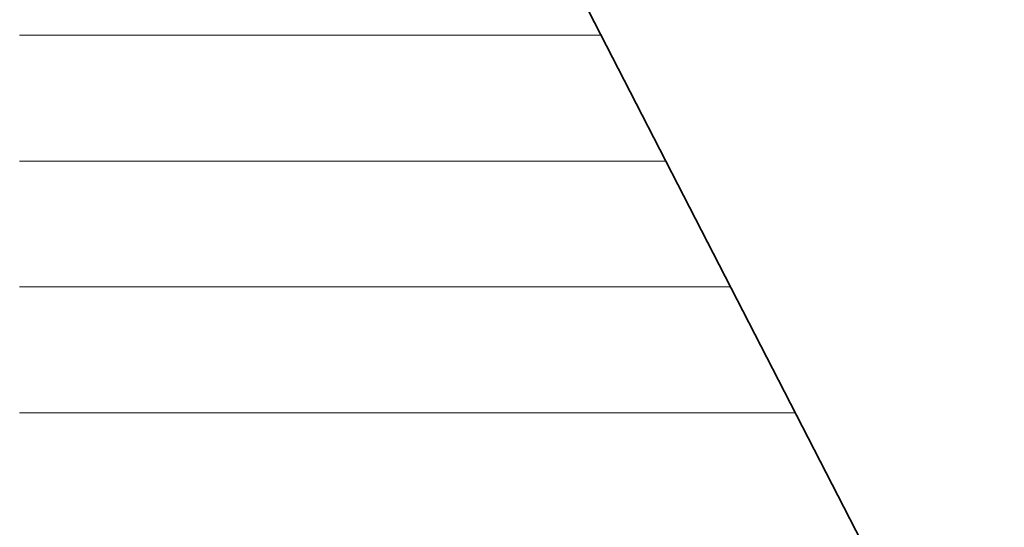
# Model space of a CAD drawing. Units: millimetres. Extents: x 0 to 24042, y 0 to 16800.
# Drawn here: x 16654 to 16764, y 1093 to 1150 of the extents above; entities that cross this region are included whole.
import ezdxf

# ---------------------------------------------------------------- set-up
doc = ezdxf.new("R2010")
doc.units = ezdxf.units.MM
doc.header["$MEASUREMENT"] = 0
doc.layers.add('(1) Shape lines', color=7, linetype='Continuous', lineweight=35)
doc.layers.add('(9) Sheet', color=7, linetype='Continuous', lineweight=35)

# ---------------------------------------------------------------- blocks, each defined once
blk = doc.blocks.new('HATCH_492_55beb8f4-b035-4cd7-b274-0833be151396')
at = {"layer": '(1) Shape lines', "color": 0, "lineweight": 9}
for p, q in [((16654.41, 1148), (16653.94, 1148)), ((16654.51, 1134), (16653.94, 1134)), ((16654.61, 1120), (16653.94, 1120)), ((16654.72, 1106), (16653.94, 1106))]:
    blk.add_line(p, q, dxfattribs=at)
blk = doc.blocks.new('HATCH_493_ca0feb80-5e1b-42b9-9d83-beb86462c859')
at = {"layer": '(1) Shape lines', "color": 0, "lineweight": 9}
for p, q in [((16655.23, 1148), (16654.41, 1148)), ((16655.23, 1134), (16654.51, 1134)), ((16655.23, 1120), (16654.61, 1120)), ((16655.23, 1106), (16654.72, 1106))]:
    blk.add_line(p, q, dxfattribs=at)
blk = doc.blocks.new('HATCH_498_f8b28f11-952b-43be-a334-4883c917ea76')
at = {"layer": '(1) Shape lines', "color": 0, "lineweight": 9}
for p, q in [((16655.24, 1148), (16655.23, 1148)), ((16655.25, 1134), (16655.23, 1134)), ((16655.25, 1120), (16655.23, 1120)), ((16655.25, 1106), (16655.23, 1106))]:
    blk.add_line(p, q, dxfattribs=at)
blk = doc.blocks.new('HATCH_499_7031ed95-b753-4409-9cee-fe24d831d506')
at = {"layer": '(1) Shape lines', "color": 0, "lineweight": 9}
for p, q in [((16655.27, 1148), (16655.24, 1148)), ((16655.27, 1134), (16655.25, 1134)), ((16655.27, 1120), (16655.25, 1120)), ((16655.27, 1106), (16655.25, 1106))]:
    blk.add_line(p, q, dxfattribs=at)
blk = doc.blocks.new('HATCH_504_9c6d0624-f663-4c08-8980-c736bd6088da')
at = {"layer": '(1) Shape lines', "color": 0, "lineweight": 9}
for p, q in [((16655.94, 1148), (16655.27, 1148)), ((16656.09, 1134), (16655.27, 1134)), ((16656.23, 1120), (16655.27, 1120)), ((16656.38, 1106), (16655.27, 1106))]:
    blk.add_line(p, q, dxfattribs=at)
blk = doc.blocks.new('HATCH_505_ee8d87bf-ae39-466e-babd-d92d920748c2')
at = {"layer": '(1) Shape lines', "color": 0, "lineweight": 9}
for p, q in [((16657.07, 1148), (16655.94, 1148)), ((16657.07, 1134), (16656.09, 1134)), ((16657.07, 1120), (16656.23, 1120)), ((16657.07, 1106), (16656.38, 1106))]:
    blk.add_line(p, q, dxfattribs=at)
blk = doc.blocks.new('HATCH_510_1761a5af-3d49-48b0-8059-9a1d59157aa3')
at = {"layer": '(1) Shape lines', "color": 0, "lineweight": 9}
for p, q in [((16657.29, 1148), (16657.07, 1148)), ((16657.33, 1134), (16657.07, 1134)), ((16657.38, 1120), (16657.07, 1120)), ((16657.43, 1106), (16657.07, 1106))]:
    blk.add_line(p, q, dxfattribs=at)
blk = doc.blocks.new('HATCH_511_3d0ce77c-1e20-4c70-a072-1326795b2449')
at = {"layer": '(1) Shape lines', "color": 0, "lineweight": 9}
for p, q in [((16657.65, 1148), (16657.29, 1148)), ((16657.65, 1134), (16657.33, 1134)), ((16657.65, 1120), (16657.38, 1120)), ((16657.65, 1106), (16657.43, 1106))]:
    blk.add_line(p, q, dxfattribs=at)
blk = doc.blocks.new('HATCH_516_5ff71451-ec1a-446c-b7a9-7fa28a9a7703')
at = {"layer": '(1) Shape lines', "color": 0, "lineweight": 9}
for p, q in [((16658.19, 1148), (16657.65, 1148)), ((16658.31, 1134), (16657.65, 1134)), ((16658.43, 1120), (16657.65, 1120)), ((16658.55, 1106), (16657.65, 1106))]:
    blk.add_line(p, q, dxfattribs=at)
blk = doc.blocks.new('HATCH_517_fa3bdac6-4c4c-45cf-9126-d153127724d5')
at = {"layer": '(1) Shape lines', "color": 0, "lineweight": 9}
for p, q in [((16659.07, 1148), (16658.19, 1148)), ((16659.07, 1134), (16658.31, 1134)), ((16659.07, 1120), (16658.43, 1120)), ((16659.07, 1106), (16658.55, 1106))]:
    blk.add_line(p, q, dxfattribs=at)
blk = doc.blocks.new('HATCH_522_654c91d2-36fc-4638-b8aa-69dc6a4393c2')
at = {"layer": '(1) Shape lines', "color": 0, "lineweight": 9}
for p, q in [((16659.72, 1148), (16659.07, 1148)), ((16659.86, 1134), (16659.07, 1134)), ((16660.01, 1120), (16659.07, 1120)), ((16660.15, 1106), (16659.07, 1106))]:
    blk.add_line(p, q, dxfattribs=at)
blk = doc.blocks.new('HATCH_523_5a431908-c7ed-4ee0-9c64-567ad50d5137')
at = {"layer": '(1) Shape lines', "color": 0, "lineweight": 9}
for p, q in [((16660.76, 1148), (16659.72, 1148)), ((16660.76, 1134), (16659.86, 1134)), ((16660.76, 1120), (16660.01, 1120)), ((16660.76, 1106), (16660.15, 1106))]:
    blk.add_line(p, q, dxfattribs=at)
blk = doc.blocks.new('HATCH_530_e76cae6f-532c-4150-83d8-22654b6cad0f')
at = {"layer": '(1) Shape lines', "color": 0, "lineweight": 9}
for p, q in [((16661.94, 1148), (16660.76, 1148)), ((16662.2, 1134), (16660.76, 1134)), ((16662.46, 1120), (16660.76, 1120)), ((16662.71, 1106), (16660.76, 1106))]:
    blk.add_line(p, q, dxfattribs=at)
blk = doc.blocks.new('HATCH_531_c5827158-ad89-4e3c-849d-be6300cf1d12')
at = {"layer": '(1) Shape lines', "color": 0, "lineweight": 9}
for p, q in [((16663.75, 1148), (16661.94, 1148)), ((16663.75, 1134), (16662.2, 1134)), ((16663.75, 1120), (16662.46, 1120)), ((16663.75, 1106), (16662.71, 1106))]:
    blk.add_line(p, q, dxfattribs=at)
blk = doc.blocks.new('HATCH_538_945ccdd1-537b-4af8-bfa6-29050b27bd66')
at = {"layer": '(1) Shape lines', "color": 0, "lineweight": 9}
for p, q in [((16664.35, 1148), (16663.75, 1148)), ((16664.48, 1134), (16663.75, 1134)), ((16664.61, 1120), (16663.75, 1120)), ((16664.74, 1106), (16663.75, 1106))]:
    blk.add_line(p, q, dxfattribs=at)
blk = doc.blocks.new('HATCH_539_3878cf0b-0ad2-40cf-b58a-d1cf73b118a9')
at = {"layer": '(1) Shape lines', "color": 0, "lineweight": 9}
for p, q in [((16665.25, 1148), (16664.35, 1148)), ((16665.25, 1134), (16664.48, 1134)), ((16665.25, 1120), (16664.61, 1120)), ((16665.25, 1106), (16664.74, 1106))]:
    blk.add_line(p, q, dxfattribs=at)
blk = doc.blocks.new('HATCH_546_481e52b2-6c61-4794-9d4e-e3ae85385fd9')
at = {"layer": '(1) Shape lines', "color": 0, "lineweight": 9}
for p, q in [((16665.78, 1148), (16665.25, 1148)), ((16665.9, 1134), (16665.25, 1134)), ((16666.01, 1120), (16665.25, 1120)), ((16666.12, 1106), (16665.25, 1106))]:
    blk.add_line(p, q, dxfattribs=at)
blk = doc.blocks.new('HATCH_547_0edee74e-9344-4109-a08a-0e95d59a0b11')
at = {"layer": '(1) Shape lines', "color": 0, "lineweight": 9}
for p, q in [((16666.56, 1148), (16665.78, 1148)), ((16666.56, 1134), (16665.9, 1134)), ((16666.56, 1120), (16666.01, 1120)), ((16666.56, 1106), (16666.12, 1106))]:
    blk.add_line(p, q, dxfattribs=at)
blk = doc.blocks.new('HATCH_554_84142e04-22e7-4ef5-9823-627510b642e5')
at = {"layer": '(1) Shape lines', "color": 0, "lineweight": 9}
for p, q in [((16667.2, 1148), (16666.56, 1148)), ((16667.34, 1134), (16666.56, 1134)), ((16667.48, 1120), (16666.56, 1120)), ((16667.61, 1106), (16666.56, 1106))]:
    blk.add_line(p, q, dxfattribs=at)
blk = doc.blocks.new('HATCH_555_998ed500-583e-4612-902d-d03d53200acb')
at = {"layer": '(1) Shape lines', "color": 0, "lineweight": 9}
for p, q in [((16668.13, 1148), (16667.2, 1148)), ((16668.13, 1134), (16667.34, 1134)), ((16668.13, 1120), (16667.48, 1120)), ((16668.13, 1106), (16667.61, 1106))]:
    blk.add_line(p, q, dxfattribs=at)
blk = doc.blocks.new('HATCH_562_364e3c04-e84e-4afd-a9bb-642a7ff5deee')
at = {"layer": '(1) Shape lines', "color": 0, "lineweight": 9}
for p, q in [((16668.19, 1148), (16668.13, 1148)), ((16668.2, 1134), (16668.13, 1134)), ((16668.22, 1120), (16668.13, 1120)), ((16668.23, 1106), (16668.13, 1106))]:
    blk.add_line(p, q, dxfattribs=at)
blk = doc.blocks.new('HATCH_563_fdcf2b66-4c2b-4d91-aebf-3d9f5549fc27')
at = {"layer": '(1) Shape lines', "color": 0, "lineweight": 9}
for p, q in [((16668.28, 1148), (16668.19, 1148)), ((16668.28, 1134), (16668.2, 1134)), ((16668.28, 1120), (16668.22, 1120)), ((16668.28, 1106), (16668.23, 1106))]:
    blk.add_line(p, q, dxfattribs=at)
blk = doc.blocks.new('HATCH_570_24aeef9b-89c2-494f-a915-3c256394a059')
at = {"layer": '(1) Shape lines', "color": 0, "lineweight": 9}
for p, q in [((16668.65, 1148), (16668.28, 1148)), ((16668.72, 1134), (16668.28, 1134)), ((16668.8, 1120), (16668.28, 1120)), ((16668.88, 1106), (16668.28, 1106))]:
    blk.add_line(p, q, dxfattribs=at)
blk = doc.blocks.new('HATCH_571_deead883-b708-4fa9-8453-2d9241018fe9')
at = {"layer": '(1) Shape lines', "color": 0, "lineweight": 9}
for p, q in [((16669.18, 1148), (16668.65, 1148)), ((16669.18, 1134), (16668.72, 1134)), ((16669.18, 1120), (16668.8, 1120)), ((16669.18, 1106), (16668.88, 1106))]:
    blk.add_line(p, q, dxfattribs=at)
blk = doc.blocks.new('HATCH_578_25237fbc-bb37-40da-9220-5a4863395a23')
at = {"layer": '(1) Shape lines', "color": 0, "lineweight": 9}
for p, q in [((16669.18, 1148), (16669.18, 1148)), ((16669.18, 1134), (16669.18, 1134)), ((16669.18, 1120), (16669.18, 1120)), ((16669.18, 1106), (16669.18, 1106))]:
    blk.add_line(p, q, dxfattribs=at)
blk = doc.blocks.new('HATCH_579_e23f48df-36fe-4ccd-8ec6-9f708f9cd81f')
at = {"layer": '(1) Shape lines', "color": 0, "lineweight": 9}
for p, q in [((16669.18, 1148), (16669.18, 1148)), ((16669.18, 1134), (16669.18, 1134)), ((16669.18, 1120), (16669.18, 1120)), ((16669.18, 1106), (16669.18, 1106))]:
    blk.add_line(p, q, dxfattribs=at)
blk = doc.blocks.new('HATCH_586_7723d53b-33cb-49ce-9a54-3fd2acf1658c')
at = {"layer": '(1) Shape lines', "color": 0, "lineweight": 9}
for p, q in [((16669.45, 1148), (16669.18, 1148)), ((16669.51, 1134), (16669.18, 1134)), ((16669.56, 1120), (16669.18, 1120)), ((16669.62, 1106), (16669.18, 1106))]:
    blk.add_line(p, q, dxfattribs=at)
blk = doc.blocks.new('HATCH_587_be1b84f3-41cd-407b-ad58-3d0fb780cf76')
at = {"layer": '(1) Shape lines', "color": 0, "lineweight": 9}
for p, q in [((16669.83, 1148), (16669.45, 1148)), ((16669.83, 1134), (16669.51, 1134)), ((16669.83, 1120), (16669.56, 1120)), ((16669.83, 1106), (16669.62, 1106))]:
    blk.add_line(p, q, dxfattribs=at)
blk = doc.blocks.new('HATCH_594_65047f53-0149-4562-9d71-39f3d17b507a')
at = {"layer": '(1) Shape lines', "color": 0, "lineweight": 9}
for p, q in [((16669.98, 1148), (16669.83, 1148)), ((16670.01, 1134), (16669.83, 1134)), ((16670.04, 1120), (16669.83, 1120)), ((16670.08, 1106), (16669.83, 1106))]:
    blk.add_line(p, q, dxfattribs=at)
blk = doc.blocks.new('HATCH_595_7898bfed-0617-4653-97d3-00d65704d8e7')
at = {"layer": '(1) Shape lines', "color": 0, "lineweight": 9}
for p, q in [((16670.2, 1148), (16669.98, 1148)), ((16670.2, 1134), (16670.01, 1134)), ((16670.2, 1120), (16670.04, 1120)), ((16670.2, 1106), (16670.08, 1106))]:
    blk.add_line(p, q, dxfattribs=at)
blk = doc.blocks.new('HATCH_602_119cf6a4-0cb9-4931-9dc3-7f0ffc0487b8')
at = {"layer": '(1) Shape lines', "color": 0, "lineweight": 9}
for p, q in [((16670.53, 1148), (16670.2, 1148)), ((16670.6, 1134), (16670.2, 1134)), ((16670.67, 1120), (16670.2, 1120)), ((16670.74, 1106), (16670.2, 1106))]:
    blk.add_line(p, q, dxfattribs=at)
blk = doc.blocks.new('HATCH_603_c732a4d2-3874-42bf-bdac-c84d32d95999')
at = {"layer": '(1) Shape lines', "color": 0, "lineweight": 9}
for p, q in [((16671, 1148), (16670.53, 1148)), ((16671, 1134), (16670.6, 1134)), ((16671, 1120), (16670.67, 1120)), ((16671, 1106), (16670.74, 1106))]:
    blk.add_line(p, q, dxfattribs=at)
blk = doc.blocks.new('HATCH_610_f9832709-6b9d-4a3e-b3a9-4ee903a5bda2')
at = {"layer": '(1) Shape lines', "color": 0, "lineweight": 9}
for p, q in [((16671.64, 1148), (16671, 1148)), ((16671.78, 1134), (16671, 1134)), ((16671.91, 1120), (16671, 1120)), ((16672.05, 1106), (16671, 1106))]:
    blk.add_line(p, q, dxfattribs=at)
blk = doc.blocks.new('HATCH_611_38525210-4a34-4f95-8ba0-3f291911aafa')
at = {"layer": '(1) Shape lines', "color": 0, "lineweight": 9}
for p, q in [((16672.54, 1148), (16671.64, 1148)), ((16672.54, 1134), (16671.78, 1134)), ((16672.54, 1120), (16671.91, 1120)), ((16672.54, 1106), (16672.05, 1106))]:
    blk.add_line(p, q, dxfattribs=at)
blk = doc.blocks.new('HATCH_618_52d513d1-b6ac-43a9-a05d-01a07f903487')
at = {"layer": '(1) Shape lines', "color": 0, "lineweight": 9}
for p, q in [((16672.91, 1148), (16672.54, 1148)), ((16672.98, 1134), (16672.54, 1134)), ((16673.06, 1120), (16672.54, 1120)), ((16673.14, 1106), (16672.54, 1106))]:
    blk.add_line(p, q, dxfattribs=at)
blk = doc.blocks.new('HATCH_619_def389ef-37c6-46e4-8034-81c10f0d6cee')
at = {"layer": '(1) Shape lines', "color": 0, "lineweight": 9}
for p, q in [((16673.42, 1148), (16672.91, 1148)), ((16673.42, 1134), (16672.98, 1134)), ((16673.42, 1120), (16673.06, 1120)), ((16673.42, 1106), (16673.14, 1106))]:
    blk.add_line(p, q, dxfattribs=at)
blk = doc.blocks.new('HATCH_626_2455c15e-66eb-4df2-a89b-7d5926a74ecb')
at = {"layer": '(1) Shape lines', "color": 0, "lineweight": 9}
for p, q in [((16673.78, 1148), (16673.42, 1148)), ((16673.85, 1134), (16673.42, 1134)), ((16673.93, 1120), (16673.42, 1120)), ((16674, 1106), (16673.42, 1106))]:
    blk.add_line(p, q, dxfattribs=at)
blk = doc.blocks.new('HATCH_627_9acd6db4-cada-4bd7-ace7-16abf67494e7')
at = {"layer": '(1) Shape lines', "color": 0, "lineweight": 9}
for p, q in [((16674.27, 1148), (16673.78, 1148)), ((16674.27, 1134), (16673.85, 1134)), ((16674.27, 1120), (16673.93, 1120)), ((16674.27, 1106), (16674, 1106))]:
    blk.add_line(p, q, dxfattribs=at)
blk = doc.blocks.new('HATCH_634_017b951b-9f08-4d12-9747-7bc60029b28e')
at = {"layer": '(1) Shape lines', "color": 0, "lineweight": 9}
for p, q in [((16674.71, 1148), (16674.27, 1148)), ((16674.8, 1134), (16674.27, 1134)), ((16674.89, 1120), (16674.27, 1120)), ((16674.99, 1106), (16674.27, 1106))]:
    blk.add_line(p, q, dxfattribs=at)
blk = doc.blocks.new('HATCH_635_792f1937-b0d3-4276-b28e-8f7d773c3a85')
at = {"layer": '(1) Shape lines', "color": 0, "lineweight": 9}
for p, q in [((16675.31, 1148), (16674.71, 1148)), ((16675.31, 1134), (16674.8, 1134)), ((16675.31, 1120), (16674.89, 1120)), ((16675.31, 1106), (16674.99, 1106))]:
    blk.add_line(p, q, dxfattribs=at)
blk = doc.blocks.new('HATCH_642_64d40965-4c4f-4d96-baff-2f10332df1db')
at = {"layer": '(1) Shape lines', "color": 0, "lineweight": 9}
for p, q in [((16675.84, 1148), (16675.31, 1148)), ((16675.95, 1134), (16675.31, 1134)), ((16676.06, 1120), (16675.31, 1120)), ((16676.17, 1106), (16675.31, 1106))]:
    blk.add_line(p, q, dxfattribs=at)
blk = doc.blocks.new('HATCH_643_70aefb09-cc4d-4cdc-8317-478db9e916df')
at = {"layer": '(1) Shape lines', "color": 0, "lineweight": 9}
for p, q in [((16676.56, 1148), (16675.84, 1148)), ((16676.56, 1134), (16675.95, 1134)), ((16676.56, 1120), (16676.06, 1120)), ((16676.56, 1106), (16676.17, 1106))]:
    blk.add_line(p, q, dxfattribs=at)
blk = doc.blocks.new('HATCH_650_c634f395-4621-4c0f-b624-e19a00a16424')
at = {"layer": '(1) Shape lines', "color": 0, "lineweight": 9}
for p, q in [((16676.56, 1148), (16676.56, 1148)), ((16676.56, 1134), (16676.56, 1134)), ((16676.56, 1120), (16676.56, 1120)), ((16676.57, 1106), (16676.56, 1106))]:
    blk.add_line(p, q, dxfattribs=at)
blk = doc.blocks.new('HATCH_651_822fda9e-90c8-479f-a454-dff3390de86d')
at = {"layer": '(1) Shape lines', "color": 0, "lineweight": 9}
for p, q in [((16676.57, 1148), (16676.56, 1148)), ((16676.57, 1134), (16676.56, 1134)), ((16676.57, 1120), (16676.56, 1120)), ((16676.57, 1106), (16676.57, 1106))]:
    blk.add_line(p, q, dxfattribs=at)
blk = doc.blocks.new('HATCH_658_01e4d32e-e45f-422b-b7a4-893377d2ceda')
at = {"layer": '(1) Shape lines', "color": 0, "lineweight": 9}
for p, q in [((16676.96, 1148), (16676.57, 1148)), ((16677.04, 1134), (16676.57, 1134)), ((16677.12, 1120), (16676.57, 1120)), ((16677.2, 1106), (16676.57, 1106))]:
    blk.add_line(p, q, dxfattribs=at)
blk = doc.blocks.new('HATCH_659_df8dfb62-4251-4cbb-9118-f61aa38c7eff')
at = {"layer": '(1) Shape lines', "color": 0, "lineweight": 9}
for p, q in [((16677.49, 1148), (16676.96, 1148)), ((16677.49, 1134), (16677.04, 1134)), ((16677.49, 1120), (16677.12, 1120)), ((16677.49, 1106), (16677.2, 1106))]:
    blk.add_line(p, q, dxfattribs=at)
blk = doc.blocks.new('HATCH_666_40d46efd-e9ed-4bf0-859f-84477e5d0715')
at = {"layer": '(1) Shape lines', "color": 0, "lineweight": 9}
for p, q in [((16677.72, 1148), (16677.49, 1148)), ((16677.77, 1134), (16677.49, 1134)), ((16677.82, 1120), (16677.49, 1120)), ((16677.87, 1106), (16677.49, 1106))]:
    blk.add_line(p, q, dxfattribs=at)
blk = doc.blocks.new('HATCH_667_44e8377b-faae-4d77-a09a-35a1ac913c52')
at = {"layer": '(1) Shape lines', "color": 0, "lineweight": 9}
for p, q in [((16678.03, 1148), (16677.72, 1148)), ((16678.03, 1134), (16677.77, 1134)), ((16678.03, 1120), (16677.82, 1120)), ((16678.03, 1106), (16677.87, 1106))]:
    blk.add_line(p, q, dxfattribs=at)
blk = doc.blocks.new('HATCH_674_c9be2525-2182-49f8-a79d-8dc36a9f9696')
at = {"layer": '(1) Shape lines', "color": 0, "lineweight": 9}
for p, q in [((16678.32, 1148), (16678.03, 1148)), ((16678.38, 1134), (16678.03, 1134)), ((16678.44, 1120), (16678.03, 1120)), ((16678.51, 1106), (16678.03, 1106))]:
    blk.add_line(p, q, dxfattribs=at)
blk = doc.blocks.new('HATCH_675_93f005f2-8803-48fa-beed-546967202891')
at = {"layer": '(1) Shape lines', "color": 0, "lineweight": 9}
for p, q in [((16678.71, 1148), (16678.32, 1148)), ((16678.71, 1134), (16678.38, 1134)), ((16678.71, 1120), (16678.44, 1120)), ((16678.71, 1106), (16678.51, 1106))]:
    blk.add_line(p, q, dxfattribs=at)
blk = doc.blocks.new('HATCH_682_088dd576-7444-4001-9011-a28b18cb6b13')
at = {"layer": '(1) Shape lines', "color": 0, "lineweight": 9}
for p, q in [((16678.79, 1148), (16678.71, 1148)), ((16678.81, 1134), (16678.71, 1134)), ((16678.82, 1120), (16678.71, 1120)), ((16678.84, 1106), (16678.71, 1106))]:
    blk.add_line(p, q, dxfattribs=at)
blk = doc.blocks.new('HATCH_683_84e0eb07-19e8-4249-9c2e-af430bd9454d')
at = {"layer": '(1) Shape lines', "color": 0, "lineweight": 9}
for p, q in [((16678.9, 1148), (16678.79, 1148)), ((16678.9, 1134), (16678.81, 1134)), ((16678.9, 1120), (16678.82, 1120)), ((16678.9, 1106), (16678.84, 1106))]:
    blk.add_line(p, q, dxfattribs=at)
blk = doc.blocks.new('HATCH_690_5fd8b4b7-64c3-4b89-943c-05857db2024c')
at = {"layer": '(1) Shape lines', "color": 0, "lineweight": 9}
for p, q in [((16678.96, 1148), (16678.9, 1148)), ((16678.98, 1134), (16678.9, 1134)), ((16678.99, 1120), (16678.9, 1120)), ((16679.01, 1106), (16678.9, 1106))]:
    blk.add_line(p, q, dxfattribs=at)
blk = doc.blocks.new('HATCH_691_54dd23c7-f88c-48be-b4d7-915c1257865f')
at = {"layer": '(1) Shape lines', "color": 0, "lineweight": 9}
for p, q in [((16679.06, 1148), (16678.96, 1148)), ((16679.06, 1134), (16678.98, 1134)), ((16679.06, 1120), (16678.99, 1120)), ((16679.06, 1106), (16679.01, 1106))]:
    blk.add_line(p, q, dxfattribs=at)
blk = doc.blocks.new('HATCH_698_7a186995-1ac9-4d81-9d83-d49082e1397a')
at = {"layer": '(1) Shape lines', "color": 0, "lineweight": 9}
for p, q in [((16679.25, 1148), (16679.06, 1148)), ((16679.29, 1134), (16679.06, 1134)), ((16679.33, 1120), (16679.06, 1120)), ((16679.37, 1106), (16679.06, 1106))]:
    blk.add_line(p, q, dxfattribs=at)
blk = doc.blocks.new('HATCH_699_dfe92486-a481-4bf2-9cf9-697538614f44')
at = {"layer": '(1) Shape lines', "color": 0, "lineweight": 9}
for p, q in [((16679.51, 1148), (16679.25, 1148)), ((16679.51, 1134), (16679.29, 1134)), ((16679.51, 1120), (16679.33, 1120)), ((16679.51, 1106), (16679.37, 1106))]:
    blk.add_line(p, q, dxfattribs=at)
blk = doc.blocks.new('HATCH_706_20837f2b-852c-4000-a31c-67388ac60792')
at = {"layer": '(1) Shape lines', "color": 0, "lineweight": 9}
for p, q in [((16679.69, 1148), (16679.51, 1148)), ((16679.73, 1134), (16679.51, 1134)), ((16679.77, 1120), (16679.51, 1120)), ((16679.81, 1106), (16679.51, 1106))]:
    blk.add_line(p, q, dxfattribs=at)
blk = doc.blocks.new('HATCH_707_542bf461-559d-4c6a-b791-9e2c78d5eb3a')
at = {"layer": '(1) Shape lines', "color": 0, "lineweight": 9}
for p, q in [((16679.94, 1148), (16679.69, 1148)), ((16679.94, 1134), (16679.73, 1134)), ((16679.94, 1120), (16679.77, 1120)), ((16679.94, 1106), (16679.81, 1106))]:
    blk.add_line(p, q, dxfattribs=at)
blk = doc.blocks.new('HATCH_714_10d8d7c3-4cd3-4bbe-b76b-2b65573ce2e6')
at = {"layer": '(1) Shape lines', "color": 0, "lineweight": 9}
for p, q in [((16679.95, 1148), (16679.94, 1148)), ((16679.96, 1134), (16679.94, 1134)), ((16679.96, 1120), (16679.94, 1120)), ((16679.97, 1106), (16679.94, 1106))]:
    blk.add_line(p, q, dxfattribs=at)
blk = doc.blocks.new('HATCH_715_ba40aec2-fa8d-4cde-9b92-bb17c2fb3e6d')
at = {"layer": '(1) Shape lines', "color": 0, "lineweight": 9}
for p, q in [((16679.98, 1148), (16679.95, 1148)), ((16679.98, 1134), (16679.96, 1134)), ((16679.98, 1120), (16679.96, 1120)), ((16679.98, 1106), (16679.97, 1106))]:
    blk.add_line(p, q, dxfattribs=at)
blk = doc.blocks.new('HATCH_722_52dd9a87-0fa5-4f7e-9aee-fcde70486290')
at = {"layer": '(1) Shape lines', "color": 0, "lineweight": 9}
for p, q in [((16679.99, 1148), (16679.98, 1148)), ((16679.99, 1134), (16679.98, 1134)), ((16680, 1120), (16679.98, 1120)), ((16680, 1106), (16679.98, 1106))]:
    blk.add_line(p, q, dxfattribs=at)
blk = doc.blocks.new('HATCH_723_f3feb6a2-5b00-4593-a4bb-85d3906496b9')
at = {"layer": '(1) Shape lines', "color": 0, "lineweight": 9}
for p, q in [((16680.01, 1148), (16679.99, 1148)), ((16680.01, 1134), (16679.99, 1134)), ((16680.01, 1120), (16680, 1120)), ((16680.01, 1106), (16680, 1106))]:
    blk.add_line(p, q, dxfattribs=at)
blk = doc.blocks.new('HATCH_729_62f7b0db-58f9-440f-9a34-2b5472a174ef')
at = {"layer": '(1) Shape lines', "color": 0, "lineweight": 9}
for p, q in [((16680.14, 1148), (16680.01, 1148)), ((16680.17, 1134), (16680.01, 1134)), ((16680.2, 1120), (16680.01, 1120)), ((16680.23, 1106), (16680.01, 1106))]:
    blk.add_line(p, q, dxfattribs=at)
blk = doc.blocks.new('HATCH_730_28dc57e7-5f7e-4ca3-a951-340f2b9696c5')
at = {"layer": '(1) Shape lines', "color": 0, "lineweight": 9}
for p, q in [((16680.33, 1148), (16680.14, 1148)), ((16680.33, 1134), (16680.17, 1134)), ((16680.33, 1120), (16680.2, 1120)), ((16680.33, 1106), (16680.23, 1106))]:
    blk.add_line(p, q, dxfattribs=at)
blk = doc.blocks.new('HATCH_735_36b99968-dde9-4d88-9523-f5f48030ec99')
at = {"layer": '(1) Shape lines', "color": 0, "lineweight": 9}
for p, q in [((16680.34, 1148), (16680.33, 1148)), ((16680.34, 1134), (16680.33, 1134)), ((16680.34, 1120), (16680.33, 1120)), ((16680.34, 1106), (16680.33, 1106))]:
    blk.add_line(p, q, dxfattribs=at)
blk = doc.blocks.new('HATCH_736_44dbc4b8-3db4-428f-b962-eb8a2d30b74c')
at = {"layer": '(1) Shape lines', "color": 0, "lineweight": 9}
for p, q in [((16680.35, 1148), (16680.34, 1148)), ((16680.35, 1134), (16680.34, 1134)), ((16680.35, 1120), (16680.34, 1120)), ((16680.35, 1106), (16680.34, 1106))]:
    blk.add_line(p, q, dxfattribs=at)
blk = doc.blocks.new('HATCH_741_3707881c-c340-4531-97df-a7912cfe49d5')
at = {"layer": '(1) Shape lines', "color": 0, "lineweight": 9}
for p, q in [((16680.56, 1148), (16680.35, 1148)), ((16680.6, 1134), (16680.35, 1134)), ((16680.64, 1120), (16680.35, 1120)), ((16680.69, 1106), (16680.35, 1106))]:
    blk.add_line(p, q, dxfattribs=at)
blk = doc.blocks.new('HATCH_742_3e3dede4-38d2-4ad4-9b06-f142d1c83b68')
at = {"layer": '(1) Shape lines', "color": 0, "lineweight": 9}
for p, q in [((16680.83, 1148), (16680.56, 1148)), ((16680.83, 1134), (16680.6, 1134)), ((16680.83, 1120), (16680.64, 1120)), ((16680.83, 1106), (16680.69, 1106))]:
    blk.add_line(p, q, dxfattribs=at)
blk = doc.blocks.new('HATCH_747_31edceeb-59e4-4b0c-bf92-8514fc9c688b')
at = {"layer": '(1) Shape lines', "color": 0, "lineweight": 9}
for p, q in [((16681.47, 1148), (16680.83, 1148)), ((16681.61, 1134), (16680.83, 1134)), ((16681.74, 1120), (16680.83, 1120)), ((16681.88, 1106), (16680.83, 1106))]:
    blk.add_line(p, q, dxfattribs=at)
blk = doc.blocks.new('HATCH_748_689a3847-4a04-404c-b4a4-54689903e915')
at = {"layer": '(1) Shape lines', "color": 0, "lineweight": 9}
for p, q in [((16682.33, 1148), (16681.47, 1148)), ((16682.33, 1134), (16681.61, 1134)), ((16682.33, 1120), (16681.74, 1120)), ((16682.33, 1106), (16681.88, 1106))]:
    blk.add_line(p, q, dxfattribs=at)
blk = doc.blocks.new('HATCH_753_d04939a6-e0b1-40d4-9013-9c56232a0133')
at = {"layer": '(1) Shape lines', "color": 0, "lineweight": 9}
for p, q in [((16682.76, 1148), (16682.33, 1148)), ((16682.85, 1134), (16682.33, 1134)), ((16682.94, 1120), (16682.33, 1120)), ((16683.03, 1106), (16682.33, 1106))]:
    blk.add_line(p, q, dxfattribs=at)
blk = doc.blocks.new('HATCH_754_d2b7aa6e-ed73-42f4-8b41-846356a92cad')
at = {"layer": '(1) Shape lines', "color": 0, "lineweight": 9}
for p, q in [((16683.33, 1148), (16682.76, 1148)), ((16683.33, 1134), (16682.85, 1134)), ((16683.33, 1120), (16682.94, 1120)), ((16683.33, 1106), (16683.03, 1106))]:
    blk.add_line(p, q, dxfattribs=at)
blk = doc.blocks.new('HATCH_759_dae93552-b938-4358-ba89-c334c95fe9f4')
at = {"layer": '(1) Shape lines', "color": 0, "lineweight": 9}
for p, q in [((16683.74, 1148), (16683.33, 1148)), ((16683.82, 1134), (16683.33, 1134)), ((16683.91, 1120), (16683.33, 1120)), ((16683.99, 1106), (16683.33, 1106))]:
    blk.add_line(p, q, dxfattribs=at)
blk = doc.blocks.new('HATCH_760_84c3ff67-46b0-4f57-a890-fc2367e6657e')
at = {"layer": '(1) Shape lines', "color": 0, "lineweight": 9}
for p, q in [((16684.27, 1148), (16683.74, 1148)), ((16684.27, 1134), (16683.82, 1134)), ((16684.27, 1120), (16683.91, 1120)), ((16684.27, 1106), (16683.99, 1106))]:
    blk.add_line(p, q, dxfattribs=at)
blk = doc.blocks.new('HATCH_764_94fb0deb-6bd5-4ab7-b11d-5c7cdfe53f3f')
at = {"layer": '(1) Shape lines', "color": 0, "lineweight": 9}
for p, q in [((16684.47, 1148), (16684.27, 1148)), ((16684.51, 1134), (16684.27, 1134)), ((16684.55, 1120), (16684.27, 1120)), ((16684.59, 1106), (16684.27, 1106))]:
    blk.add_line(p, q, dxfattribs=at)
blk = doc.blocks.new('HATCH_765_6f0bdae4-e604-49af-a7d5-1b9d18fef442')
at = {"layer": '(1) Shape lines', "color": 0, "lineweight": 9}
for p, q in [((16684.72, 1148), (16684.47, 1148)), ((16684.72, 1134), (16684.51, 1134)), ((16684.72, 1120), (16684.55, 1120)), ((16684.72, 1106), (16684.59, 1106))]:
    blk.add_line(p, q, dxfattribs=at)
blk = doc.blocks.new('HATCH_768_709b268c-b076-4716-85a0-51bb4481f1e6')
at = {"layer": '(1) Shape lines', "color": 0, "lineweight": 9}
for p, q in [((16690.5, 1148), (16684.72, 1148)), ((16691.73, 1134), (16684.72, 1134)), ((16692.95, 1120), (16684.72, 1120)), ((16694.18, 1106), (16684.72, 1106))]:
    blk.add_line(p, q, dxfattribs=at)
blk = doc.blocks.new('HATCH_769_03ff6907-a06a-4563-8828-bc31a13182a5')
at = {"layer": '(1) Shape lines', "color": 0, "lineweight": 9}
for p, q in [((16698.03, 1148), (16690.5, 1148)), ((16698.03, 1134), (16691.73, 1134)), ((16698.03, 1120), (16692.95, 1120)), ((16698.03, 1106), (16694.18, 1106))]:
    blk.add_line(p, q, dxfattribs=at)
blk = doc.blocks.new('HATCH_772_da77755b-4e3e-4498-8bca-5923b593492d')
at = {"layer": '(1) Shape lines', "color": 0, "lineweight": 9}
for p, q in [((16699.16, 1176), (16698.03, 1176)), ((16700.46, 1162), (16698.03, 1162)), ((16701.76, 1148), (16698.03, 1148)), ((16703.06, 1134), (16698.03, 1134)), ((16704.36, 1120), (16698.03, 1120)), ((16705.65, 1106), (16698.03, 1106)), ((16706.95, 1092), (16698.03, 1092)), ((16708.25, 1078), (16698.03, 1078)), ((16709.55, 1064), (16698.03, 1064))]:
    blk.add_line(p, q, dxfattribs=at)
blk = doc.blocks.new('HATCH_773_be6afbfa-ff71-474e-ac03-f87c3f730418')
at = {"layer": '(1) Shape lines', "color": 0, "lineweight": 9}
for p, q in [((16704.28, 1176), (16699.16, 1176)), ((16709.56, 1162), (16700.46, 1162)), ((16709.56, 1148), (16701.76, 1148)), ((16709.56, 1134), (16703.06, 1134)), ((16709.56, 1120), (16704.36, 1120)), ((16709.56, 1106), (16705.65, 1106)), ((16709.56, 1092), (16706.95, 1092)), ((16709.56, 1078), (16708.25, 1078)), ((16709.56, 1064), (16709.55, 1064))]:
    blk.add_line(p, q, dxfattribs=at)
blk = doc.blocks.new('HATCH_776_2132e3d6-27a8-4a6e-8f33-0a04d4b90a11')
at = {"layer": '(1) Shape lines', "color": 0, "lineweight": 9}
for p, q in [((16709.78, 1162), (16709.56, 1162)), ((16710.61, 1148), (16709.56, 1148)), ((16711.44, 1134), (16709.56, 1134)), ((16712.27, 1120), (16709.56, 1120)), ((16713.09, 1106), (16709.56, 1106)), ((16713.92, 1092), (16709.56, 1092)), ((16714.75, 1078), (16709.56, 1078)), ((16715.58, 1064), (16709.56, 1064))]:
    blk.add_line(p, q, dxfattribs=at)
blk = doc.blocks.new('HATCH_777_bded6c50-63a3-41a9-83c6-13fb58826f32')
at = {"layer": '(1) Shape lines', "color": 0, "lineweight": 9}
for p, q in [((16711.49, 1162), (16709.78, 1162)), ((16715.6, 1148), (16710.61, 1148)), ((16715.6, 1134), (16711.44, 1134)), ((16715.6, 1120), (16712.27, 1120)), ((16715.6, 1106), (16713.09, 1106)), ((16715.6, 1092), (16713.92, 1092)), ((16715.6, 1078), (16714.75, 1078)), ((16715.6, 1064), (16715.58, 1064))]:
    blk.add_line(p, q, dxfattribs=at)
blk = doc.blocks.new('HATCH_781_0267d9f0-5f0d-49a2-93ed-0c5ff1ba9030')
at = {"layer": '(1) Shape lines', "color": 0, "lineweight": 9}
for p, q in [((16716.01, 1148), (16715.6, 1148)), ((16716.95, 1134), (16715.6, 1134)), ((16717.9, 1120), (16715.6, 1120)), ((16718.85, 1106), (16715.6, 1106)), ((16719.79, 1092), (16715.6, 1092)), ((16720.74, 1078), (16715.6, 1078)), ((16721.68, 1064), (16715.6, 1064))]:
    blk.add_line(p, q, dxfattribs=at)
blk = doc.blocks.new('HATCH_782_4d51f4fe-bd3d-42bb-9c31-5c13a2987e01')
at = {"layer": '(1) Shape lines', "color": 0, "lineweight": 9}
for p, q in [((16718.7, 1148), (16716.01, 1148)), ((16721.74, 1134), (16716.95, 1134)), ((16721.74, 1120), (16717.9, 1120)), ((16721.74, 1106), (16718.85, 1106)), ((16721.74, 1092), (16719.79, 1092)), ((16721.74, 1078), (16720.74, 1078)), ((16721.74, 1064), (16721.68, 1064))]:
    blk.add_line(p, q, dxfattribs=at)
blk = doc.blocks.new('HATCH_787_d9d21c7c-3c7e-454a-8ccc-79dcf3c51af2')
at = {"layer": '(1) Shape lines', "color": 0, "lineweight": 9}
for p, q in [((16723.98, 1134), (16721.74, 1134)), ((16727.86, 1120), (16721.74, 1120)), ((16731.75, 1106), (16721.74, 1106)), ((16735.63, 1092), (16721.74, 1092)), ((16739.52, 1078), (16721.74, 1078)), ((16743.4, 1064), (16721.74, 1064))]:
    blk.add_line(p, q, dxfattribs=at)
blk = doc.blocks.new('HATCH_788_305f7697-9f54-4ce1-a95a-ab4988b686f1')
at = {"layer": '(1) Shape lines', "color": 0, "lineweight": 9}
for p, q in [((16725.9, 1134), (16723.98, 1134)), ((16733.11, 1120), (16727.86, 1120)), ((16740.31, 1106), (16731.75, 1106)), ((16743.97, 1092), (16735.63, 1092)), ((16743.97, 1078), (16739.52, 1078)), ((16743.97, 1064), (16743.4, 1064))]:
    blk.add_line(p, q, dxfattribs=at)
blk = doc.blocks.new('GROUP_0_485f75b2-be74-4ae2-8591-8394f16f21b0')
at = {"layer": '(9) Sheet', "color": 7, "linetype": 'Continuous', "lineweight": 35, "ltscale": 40}
blk.add_lwpolyline([(16654.82, 1021.1), (16653.94, 1029.51), (16655.27, 1037.4), (16659.07, 1044.66), (16663.26, 1049.32), (16668.28, 1053.21), (16680.35, 1058.96), (16694.41, 1062.36), (16709.56, 1063.9), (16739.65, 1063.25), (16763.57, 1060.82), (16684.27, 1214.88), (16670.2, 1213.99), (16654.68, 1212.01), (16635.36, 1208.24)], dxfattribs=at)
at = {"layer": '(1) Shape lines', "color": 154, "linetype": 'ByBlock'}
for name in ['HATCH_492_55beb8f4-b035-4cd7-b274-0833be151396', 'HATCH_493_ca0feb80-5e1b-42b9-9d83-beb86462c859', 'HATCH_498_f8b28f11-952b-43be-a334-4883c917ea76', 'HATCH_499_7031ed95-b753-4409-9cee-fe24d831d506', 'HATCH_504_9c6d0624-f663-4c08-8980-c736bd6088da', 'HATCH_505_ee8d87bf-ae39-466e-babd-d92d920748c2', 'HATCH_510_1761a5af-3d49-48b0-8059-9a1d59157aa3', 'HATCH_511_3d0ce77c-1e20-4c70-a072-1326795b2449', 'HATCH_516_5ff71451-ec1a-446c-b7a9-7fa28a9a7703', 'HATCH_517_fa3bdac6-4c4c-45cf-9126-d153127724d5', 'HATCH_522_654c91d2-36fc-4638-b8aa-69dc6a4393c2', 'HATCH_523_5a431908-c7ed-4ee0-9c64-567ad50d5137', 'HATCH_530_e76cae6f-532c-4150-83d8-22654b6cad0f', 'HATCH_531_c5827158-ad89-4e3c-849d-be6300cf1d12', 'HATCH_538_945ccdd1-537b-4af8-bfa6-29050b27bd66', 'HATCH_539_3878cf0b-0ad2-40cf-b58a-d1cf73b118a9', 'HATCH_546_481e52b2-6c61-4794-9d4e-e3ae85385fd9', 'HATCH_547_0edee74e-9344-4109-a08a-0e95d59a0b11', 'HATCH_554_84142e04-22e7-4ef5-9823-627510b642e5', 'HATCH_555_998ed500-583e-4612-902d-d03d53200acb', 'HATCH_562_364e3c04-e84e-4afd-a9bb-642a7ff5deee', 'HATCH_563_fdcf2b66-4c2b-4d91-aebf-3d9f5549fc27', 'HATCH_570_24aeef9b-89c2-494f-a915-3c256394a059', 'HATCH_571_deead883-b708-4fa9-8453-2d9241018fe9', 'HATCH_578_25237fbc-bb37-40da-9220-5a4863395a23', 'HATCH_579_e23f48df-36fe-4ccd-8ec6-9f708f9cd81f', 'HATCH_586_7723d53b-33cb-49ce-9a54-3fd2acf1658c', 'HATCH_587_be1b84f3-41cd-407b-ad58-3d0fb780cf76', 'HATCH_594_65047f53-0149-4562-9d71-39f3d17b507a', 'HATCH_595_7898bfed-0617-4653-97d3-00d65704d8e7', 'HATCH_602_119cf6a4-0cb9-4931-9dc3-7f0ffc0487b8', 'HATCH_603_c732a4d2-3874-42bf-bdac-c84d32d95999', 'HATCH_610_f9832709-6b9d-4a3e-b3a9-4ee903a5bda2', 'HATCH_611_38525210-4a34-4f95-8ba0-3f291911aafa', 'HATCH_618_52d513d1-b6ac-43a9-a05d-01a07f903487', 'HATCH_619_def389ef-37c6-46e4-8034-81c10f0d6cee', 'HATCH_626_2455c15e-66eb-4df2-a89b-7d5926a74ecb', 'HATCH_627_9acd6db4-cada-4bd7-ace7-16abf67494e7', 'HATCH_634_017b951b-9f08-4d12-9747-7bc60029b28e', 'HATCH_635_792f1937-b0d3-4276-b28e-8f7d773c3a85', 'HATCH_642_64d40965-4c4f-4d96-baff-2f10332df1db', 'HATCH_643_70aefb09-cc4d-4cdc-8317-478db9e916df', 'HATCH_650_c634f395-4621-4c0f-b624-e19a00a16424', 'HATCH_651_822fda9e-90c8-479f-a454-dff3390de86d', 'HATCH_658_01e4d32e-e45f-422b-b7a4-893377d2ceda', 'HATCH_659_df8dfb62-4251-4cbb-9118-f61aa38c7eff', 'HATCH_666_40d46efd-e9ed-4bf0-859f-84477e5d0715', 'HATCH_667_44e8377b-faae-4d77-a09a-35a1ac913c52', 'HATCH_674_c9be2525-2182-49f8-a79d-8dc36a9f9696', 'HATCH_675_93f005f2-8803-48fa-beed-546967202891', 'HATCH_682_088dd576-7444-4001-9011-a28b18cb6b13', 'HATCH_683_84e0eb07-19e8-4249-9c2e-af430bd9454d', 'HATCH_690_5fd8b4b7-64c3-4b89-943c-05857db2024c', 'HATCH_691_54dd23c7-f88c-48be-b4d7-915c1257865f', 'HATCH_698_7a186995-1ac9-4d81-9d83-d49082e1397a', 'HATCH_699_dfe92486-a481-4bf2-9cf9-697538614f44', 'HATCH_706_20837f2b-852c-4000-a31c-67388ac60792', 'HATCH_707_542bf461-559d-4c6a-b791-9e2c78d5eb3a', 'HATCH_714_10d8d7c3-4cd3-4bbe-b76b-2b65573ce2e6', 'HATCH_715_ba40aec2-fa8d-4cde-9b92-bb17c2fb3e6d', 'HATCH_722_52dd9a87-0fa5-4f7e-9aee-fcde70486290', 'HATCH_723_f3feb6a2-5b00-4593-a4bb-85d3906496b9', 'HATCH_729_62f7b0db-58f9-440f-9a34-2b5472a174ef', 'HATCH_730_28dc57e7-5f7e-4ca3-a951-340f2b9696c5', 'HATCH_735_36b99968-dde9-4d88-9523-f5f48030ec99', 'HATCH_736_44dbc4b8-3db4-428f-b962-eb8a2d30b74c', 'HATCH_741_3707881c-c340-4531-97df-a7912cfe49d5', 'HATCH_742_3e3dede4-38d2-4ad4-9b06-f142d1c83b68', 'HATCH_747_31edceeb-59e4-4b0c-bf92-8514fc9c688b', 'HATCH_748_689a3847-4a04-404c-b4a4-54689903e915', 'HATCH_753_d04939a6-e0b1-40d4-9013-9c56232a0133', 'HATCH_754_d2b7aa6e-ed73-42f4-8b41-846356a92cad', 'HATCH_759_dae93552-b938-4358-ba89-c334c95fe9f4', 'HATCH_760_84c3ff67-46b0-4f57-a890-fc2367e6657e', 'HATCH_764_94fb0deb-6bd5-4ab7-b11d-5c7cdfe53f3f', 'HATCH_765_6f0bdae4-e604-49af-a7d5-1b9d18fef442', 'HATCH_768_709b268c-b076-4716-85a0-51bb4481f1e6', 'HATCH_769_03ff6907-a06a-4563-8828-bc31a13182a5', 'HATCH_772_da77755b-4e3e-4498-8bca-5923b593492d', 'HATCH_773_be6afbfa-ff71-474e-ac03-f87c3f730418', 'HATCH_776_2132e3d6-27a8-4a6e-8f33-0a04d4b90a11', 'HATCH_777_bded6c50-63a3-41a9-83c6-13fb58826f32', 'HATCH_781_0267d9f0-5f0d-49a2-93ed-0c5ff1ba9030', 'HATCH_782_4d51f4fe-bd3d-42bb-9c31-5c13a2987e01', 'HATCH_787_d9d21c7c-3c7e-454a-8ccc-79dcf3c51af2', 'HATCH_788_305f7697-9f54-4ce1-a95a-ab4988b686f1']:
    blk.add_blockref(name, (0, 0), dxfattribs=at)

msp = doc.modelspace()

# ---------------------------------------------------------------- block references
at = {"color": 7, "linetype": 'ByBlock'}
msp.add_blockref('GROUP_0_485f75b2-be74-4ae2-8591-8394f16f21b0', (0, 0), dxfattribs=at)

doc.saveas('drawing.dxf')
